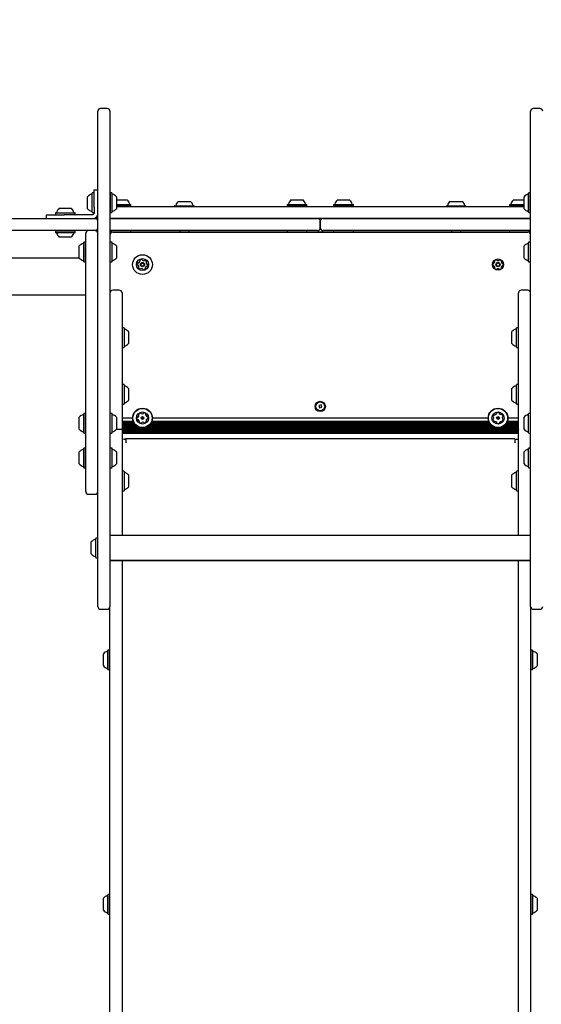
# Model space of a CAD drawing. Units: centimetres. Extents: x 6.03 to 13.71, y 5.01 to 14.4.
# Drawn here: x 8.89 to 9.45, y 8.66 to 9.71 of the extents above; entities that cross this region are included whole.
import ezdxf

# ---------------------------------------------------------------- set-up
doc = ezdxf.new("R2010")
doc.units = ezdxf.units.CM
doc.styles.add('SLDTEXTSTYLE0', font='TXT', dxfattribs={"width": 0.75})
doc.dimstyles.new('SLDDIMSTYLE2', dxfattribs={"dimtxt": 0.15875, "dimasz": 0.08, "dimexe": 0, "dimexo": 0.0625, "dimgap": 0.039688, "dimtad": 2, "dimdec": 0, "dimlfac": 100, "dimrnd": 1e-09, "dimzin": 12, "dimdsep": 46, "dimtxsty": 'SLDTEXTSTYLE0', "dimblk1": 'DOT', "dimblk2": 'DOT', "dimsah": 1, "dimcen": 0.09, "dimse1": 1, "dimse2": 1, "dimadec": 0, "dimazin": 3, "dimtfac": 1, "dimtdec": 0, "dimtofl": 0, "dimtmove": 0, "dimatfit": 3, "dimldrblk": 'DOT', "dimfxl": 0, "dimfrac": 2, "dimtolj": 1, "dimtzin": 12, "dimarcsym": 0})

# ---------------------------------------------------------------- blocks, each defined once
blk = doc.blocks.new('_Dot')
at = {"color": 0, "linetype": 'ByBlock', "lineweight": -2}
blk.add_line((-0.5, 0), (-1, 0), dxfattribs=at)
at = {"color": 0, "linetype": 'ByBlock', "const_width": 0.5}
blk.add_lwpolyline([(-0.25, 0, 1), (0.25, 0, 1)], format="xyb", close=True, dxfattribs=at)
blk = doc.blocks.new('_D_16')
at = {"color": 7, "linetype": 'Continuous', "lineweight": 0}
blk.add_line((6.2311, 7.1033), (6.2311, 12.5691), dxfattribs=at)
at = {"color": 7, "linetype": 'Continuous', "lineweight": 18, "xscale": 0.08, "yscale": 0.08}
for p, rotation in [((6.2311, 12.5691, -1.2902), 90.0000000000013), ((6.2311, 7.1033, -1.2902), 270.0000000000013)]:
    blk.add_blockref('_Dot', p, dxfattribs=dict(at, rotation=rotation))
at = {"color": 7, "linetype": 'Continuous', "lineweight": 18, "insert": (6.0265, 9.6603), "char_height": 0.15875, "attachment_point": 1, "rotation": 90, "style": 'SLDTEXTSTYLE0'}
blk.add_mtext('547', dxfattribs=at)

msp = doc.modelspace()

# ---------------------------------------------------------------- linework, layer by layer
at = {"color": 7, "linetype": 'Continuous', "lineweight": 25}
for p, q in [((8.9756, 9.5896), (8.9756, 9.6154)), ((8.9856, 9.6184), (8.9786, 9.6184)), ((8.9886, 9.6154), (8.9886, 9.5896)), ((9.4406, 9.5896), (9.4406, 9.6154)), ((9.4506, 9.6184), (9.4436, 9.6184)), ((8.9756, 9.5619), (8.9756, 9.5896)), ((8.9886, 9.5896), (8.9886, 9.5619)), ((9.4406, 9.5619), (9.4406, 9.5896)), ((8.9756, 9.4825), (8.9756, 9.5619)), ((8.9886, 9.5619), (8.9886, 9.4825)), ((9.4406, 9.4825), (9.4406, 9.5619)), ((8.9716, 9.512), (8.9716, 9.531)), ((8.9716, 9.531), (8.9756, 9.531)), ((8.9646, 9.5105), (8.9646, 9.5235)), ((8.9694, 9.5067), (8.9694, 9.5273)), ((8.9714, 9.5276), (8.9697, 9.5276)), ((8.9889, 9.5276), (8.9886, 9.5273)), ((8.9906, 9.5276), (8.9889, 9.5276)), ((8.9889, 9.5276), (8.9889, 9.5064)), ((8.9908, 9.5273), (8.9906, 9.5276)), ((8.9906, 9.5276), (8.9906, 9.5064)), ((8.9908, 9.5273), (8.9908, 9.5067)), ((8.9956, 9.5235), (8.9956, 9.5105)), ((8.9956, 9.52), (9.007, 9.52)), ((9.007, 9.52), (9.0071, 9.52)), ((9.1831, 9.52), (9.1961, 9.52)), ((9.2331, 9.52), (9.2461, 9.52)), ((9.4221, 9.52), (9.4336, 9.52)), ((9.4336, 9.5105), (9.4336, 9.5235)), ((9.4387, 9.5276), (9.4384, 9.5273)), ((9.4384, 9.5067), (9.4384, 9.5273)), ((9.4404, 9.5276), (9.4387, 9.5276)), ((9.4387, 9.5064), (9.4387, 9.5276)), ((9.4406, 9.5273), (9.4404, 9.5276)), ((9.4404, 9.5064), (9.4404, 9.5276)), ((8.9341, 9.511), (8.9471, 9.511)), ((8.9716, 9.512), (8.9716, 9.51)), ((8.9716, 9.51), (8.9716, 9.5077)), ((8.9956, 9.5152), (9.0108, 9.5152)), ((8.9956, 9.5149), (9.011, 9.5149)), ((8.9956, 9.5132), (9.011, 9.5132)), ((8.9956, 9.513), (9.4336, 9.513)), ((9.0108, 9.5152), (9.0109, 9.5152)), ((9.0112, 9.5149), (9.0109, 9.5152)), ((9.0109, 9.513), (9.0112, 9.5132)), ((9.011, 9.5149), (9.0112, 9.5149)), ((9.011, 9.5132), (9.0112, 9.5132)), ((9.0112, 9.5132), (9.0112, 9.5149)), ((9.058, 9.5134), (9.058, 9.513)), ((9.0583, 9.5137), (9.0765, 9.5137)), ((9.0621, 9.5185), (9.0736, 9.5185)), ((9.0736, 9.5185), (9.0751, 9.5185)), ((9.0765, 9.5137), (9.0789, 9.5137)), ((9.0792, 9.513), (9.0792, 9.5134)), ((9.1793, 9.5152), (9.179, 9.5149)), ((9.179, 9.5149), (9.179, 9.5132)), ((9.179, 9.5149), (9.2002, 9.5149)), ((9.179, 9.5132), (9.1793, 9.513)), ((9.179, 9.5132), (9.2002, 9.5132)), ((9.1793, 9.5152), (9.1999, 9.5152)), ((9.2002, 9.5149), (9.1999, 9.5152)), ((9.1999, 9.513), (9.2002, 9.5132)), ((9.2002, 9.5132), (9.2002, 9.5149)), ((9.2293, 9.5152), (9.229, 9.5149)), ((9.229, 9.5149), (9.229, 9.5132)), ((9.229, 9.5149), (9.2502, 9.5149)), ((9.229, 9.5132), (9.2293, 9.513)), ((9.229, 9.5132), (9.2502, 9.5132)), ((9.2293, 9.5152), (9.2499, 9.5152)), ((9.2502, 9.5149), (9.2499, 9.5152)), ((9.2499, 9.513), (9.2502, 9.5132)), ((9.2502, 9.5132), (9.2502, 9.5149)), ((9.35, 9.5134), (9.35, 9.513)), ((9.3503, 9.5137), (9.3511, 9.5137)), ((9.3511, 9.5137), (9.3709, 9.5137)), ((9.3541, 9.5185), (9.3546, 9.5185)), ((9.3546, 9.5185), (9.3671, 9.5185)), ((9.3712, 9.513), (9.3712, 9.5134)), ((9.4183, 9.5152), (9.418, 9.5149)), ((9.418, 9.5149), (9.418, 9.5132)), ((9.418, 9.5149), (9.4336, 9.5149)), ((9.418, 9.5132), (9.4183, 9.513)), ((9.418, 9.5132), (9.4336, 9.5132)), ((9.4183, 9.5152), (9.4336, 9.5152)), ((8.8188, 9.5), (8.9159, 9.5)), ((8.9159, 9.5), (8.9726, 9.5)), ((8.9206, 9.5), (8.9206, 9.504)), ((8.9206, 9.504), (8.9396, 9.504)), ((8.93, 9.5059), (8.93, 9.5042)), ((8.9303, 9.5062), (8.9509, 9.5062)), ((8.9657, 9.504), (8.9396, 9.504)), ((8.9512, 9.5042), (8.9512, 9.5059)), ((8.968, 9.504), (8.9657, 9.504)), ((8.9696, 9.504), (8.968, 9.504)), ((8.9702, 9.5041), (8.9696, 9.504)), ((8.9697, 9.5064), (8.9714, 9.5064)), ((8.9716, 9.506), (8.9715, 9.5055)), ((8.9716, 9.5077), (8.9716, 9.506)), ((8.9726, 9.5), (8.9756, 9.5)), ((8.9886, 9.5067), (8.9889, 9.5064)), ((9.4406, 9.5), (8.9886, 9.5)), ((8.9886, 9.5), (9.2116, 9.5)), ((8.9889, 9.5064), (8.9906, 9.5064)), ((8.9906, 9.5064), (8.9908, 9.5067)), ((9.2176, 9.5), (9.4406, 9.5)), ((9.4384, 9.5067), (9.4387, 9.5064)), ((9.4387, 9.5064), (9.4404, 9.5064)), ((9.4404, 9.5064), (9.4406, 9.5067)), ((9.2146, 9.497), (9.2146, 9.49)), ((9.2146, 9.49), (9.2146, 9.497)), ((8.9159, 9.487), (8.8188, 9.487)), ((8.9726, 9.487), (8.9159, 9.487)), ((8.9303, 9.487), (8.93, 9.4867)), ((8.93, 9.4867), (8.93, 9.485)), ((8.9512, 9.4867), (8.93, 9.4867)), ((8.93, 9.485), (8.9303, 9.4848)), ((8.9512, 9.485), (8.93, 9.485)), ((8.9509, 9.4848), (8.9303, 9.4848)), ((8.9471, 9.48), (8.9341, 9.48)), ((8.9512, 9.4867), (8.9509, 9.487)), ((8.9509, 9.4848), (8.9512, 9.485)), ((8.9512, 9.485), (8.9512, 9.4867)), ((8.9626, 9.4803), (8.9626, 9.484)), ((8.9626, 9.2225), (8.9626, 9.4803)), ((8.9756, 9.487), (8.9726, 9.487)), ((8.9756, 9.3724), (8.9756, 9.4825)), ((9.2116, 9.487), (8.9886, 9.487)), ((9.4406, 9.4855), (8.9886, 9.4855)), ((8.9886, 9.4825), (8.9886, 9.3724)), ((8.99, 9.4867), (8.99, 9.4855)), ((8.9916, 9.4855), (9.4376, 9.4855)), ((9.0112, 9.4855), (9.0112, 9.4867)), ((9.0636, 9.487), (9.0636, 9.4855)), ((9.0736, 9.4855), (9.0736, 9.487)), ((9.179, 9.4867), (9.179, 9.4855)), ((9.2002, 9.4855), (9.2002, 9.4867)), ((9.4406, 9.487), (9.2176, 9.487)), ((9.229, 9.4867), (9.229, 9.4855)), ((9.2502, 9.4855), (9.2502, 9.4867)), ((9.3556, 9.487), (9.3556, 9.4855)), ((9.3656, 9.4855), (9.3656, 9.487)), ((9.418, 9.4867), (9.418, 9.4855)), ((9.4392, 9.4855), (9.4392, 9.4867)), ((9.4406, 9.3724), (9.4406, 9.4825)), ((8.9556, 9.4575), (8.9556, 9.4705)), ((8.9607, 9.4746), (8.9604, 9.4743)), ((8.9604, 9.4537), (8.9604, 9.4743)), ((8.9624, 9.4746), (8.9607, 9.4746)), ((8.9607, 9.4534), (8.9607, 9.4746)), ((8.9626, 9.4743), (8.9624, 9.4746)), ((8.9624, 9.4534), (8.9624, 9.4746)), ((8.9906, 9.4746), (8.9889, 9.4746)), ((8.9908, 9.4743), (8.9908, 9.4537)), ((8.9956, 9.4705), (8.9956, 9.4575)), ((9.4336, 9.4673), (9.4336, 9.4705)), ((9.4336, 9.4575), (9.4336, 9.4673)), ((9.4384, 9.4692), (9.4384, 9.4743)), ((9.4384, 9.4537), (9.4384, 9.4692)), ((9.4404, 9.4746), (9.4387, 9.4746)), ((8.9556, 9.4575), (8.7403, 9.4575)), ((8.9604, 9.4537), (8.9607, 9.4534)), ((8.9607, 9.4534), (8.9624, 9.4534)), ((8.9624, 9.4534), (8.9626, 9.4537)), ((8.9889, 9.4534), (8.9906, 9.4534)), ((9.4387, 9.4534), (9.4404, 9.4534)), ((8.9626, 9.4175), (8.7436, 9.4175)), ((8.9986, 9.423), (8.9916, 9.423)), ((9.0016, 9.42), (9.0016, 9.403)), ((9.4276, 9.403), (9.4276, 9.42)), ((9.4376, 9.423), (9.4306, 9.423)), ((9.0016, 9.403), (9.0016, 9.273)), ((9.4276, 9.2733), (9.4276, 9.403)), ((9.0036, 9.3826), (9.0019, 9.3826)), ((9.0038, 9.3823), (9.0038, 9.3732)), ((9.4254, 9.3617), (9.4254, 9.3823)), ((9.4274, 9.3826), (9.4257, 9.3826)), ((8.9756, 9.1482), (8.9756, 9.3724)), ((8.9886, 9.3724), (8.9886, 9.1482)), ((9.0038, 9.3732), (9.0038, 9.3617)), ((9.0086, 9.3785), (9.0086, 9.3728)), ((9.0086, 9.3728), (9.0086, 9.3655)), ((9.4206, 9.3655), (9.4206, 9.3785)), ((9.4406, 9.1482), (9.4406, 9.3724)), ((9.0019, 9.3614), (9.0036, 9.3614)), ((9.4257, 9.3614), (9.4274, 9.3614)), ((9.0036, 9.3215), (9.0019, 9.3215)), ((9.0038, 9.3212), (9.0038, 9.3006)), ((9.4254, 9.3006), (9.4254, 9.3212)), ((9.4274, 9.3215), (9.4257, 9.3215)), ((9.0086, 9.3174), (9.0086, 9.3044)), ((9.4206, 9.3044), (9.4206, 9.3174)), ((9.0019, 9.3003), (9.0036, 9.3003)), ((9.2155, 9.2995), (9.213, 9.2989)), ((9.213, 9.2989), (9.2137, 9.2964)), ((9.2137, 9.2964), (9.2162, 9.297)), ((9.2162, 9.297), (9.2155, 9.2995)), ((9.4257, 9.3003), (9.4274, 9.3003)), ((8.9556, 9.2734), (8.9556, 9.2864)), ((8.9607, 9.2904), (8.9604, 9.2902)), ((8.9604, 9.2695), (8.9604, 9.2902)), ((8.9624, 9.2904), (8.9607, 9.2904)), ((8.9607, 9.2693), (8.9607, 9.2904)), ((8.9626, 9.2902), (8.9624, 9.2904)), ((8.9624, 9.2693), (8.9624, 9.2904)), ((8.9906, 9.2904), (8.9889, 9.2904)), ((8.9908, 9.2902), (8.9908, 9.2811)), ((8.9956, 9.2864), (8.9956, 9.2806)), ((9.4336, 9.2839), (9.4336, 9.2864)), ((9.4384, 9.2862), (9.4384, 9.2902)), ((9.4384, 9.2695), (9.4384, 9.2862)), ((9.4404, 9.2904), (9.4387, 9.2904)), ((8.9908, 9.2811), (8.9908, 9.2695)), ((8.9956, 9.2806), (8.9956, 9.2734)), ((9.013, 9.2855), (9.0016, 9.2855)), ((9.013, 9.2855), (9.0016, 9.2855)), ((9.0138, 9.2816), (9.0016, 9.2816)), ((9.0141, 9.2808), (9.0016, 9.2808)), ((9.0145, 9.28), (9.0016, 9.28)), ((9.0151, 9.2792), (9.0016, 9.2792)), ((9.0157, 9.2784), (9.0016, 9.2784)), ((9.0165, 9.2776), (9.0016, 9.2776)), ((9.0175, 9.2768), (9.0016, 9.2768)), ((9.0188, 9.276), (9.0016, 9.276)), ((9.4008, 9.276), (9.0284, 9.276)), ((9.3995, 9.2768), (9.0297, 9.2768)), ((9.3985, 9.2776), (9.0307, 9.2776)), ((9.3977, 9.2784), (9.0315, 9.2784)), ((9.3971, 9.2792), (9.0321, 9.2792)), ((9.3965, 9.28), (9.0327, 9.28)), ((9.3961, 9.2808), (9.0331, 9.2808)), ((9.3958, 9.2816), (9.0335, 9.2816)), ((9.395, 9.2855), (9.0342, 9.2855)), ((9.395, 9.2855), (9.0342, 9.2855)), ((9.4276, 9.276), (9.4104, 9.276)), ((9.4276, 9.2768), (9.4117, 9.2768)), ((9.4276, 9.2776), (9.4127, 9.2776)), ((9.4276, 9.2784), (9.4135, 9.2784)), ((9.4276, 9.2792), (9.4141, 9.2792)), ((9.4276, 9.28), (9.4147, 9.28)), ((9.4276, 9.2808), (9.4151, 9.2808)), ((9.4276, 9.2816), (9.4155, 9.2816)), ((9.4276, 9.2855), (9.4162, 9.2855)), ((9.4276, 9.2855), (9.4162, 9.2855)), ((9.4336, 9.2734), (9.4336, 9.2839)), ((8.9604, 9.2695), (8.9607, 9.2693)), ((8.9607, 9.2693), (8.9624, 9.2693)), ((8.9624, 9.2693), (8.9626, 9.2695)), ((8.9889, 9.2693), (8.9906, 9.2693)), ((8.9986, 9.2731), (8.9953, 9.2731)), ((9.021, 9.2752), (9.0016, 9.2752)), ((9.4276, 9.2744), (9.0016, 9.2744)), ((9.4276, 9.2736), (9.0016, 9.2736)), ((9.0016, 9.273), (9.0016, 9.1593)), ((9.4276, 9.2728), (9.0016, 9.2728)), ((9.4276, 9.272), (9.0016, 9.272)), ((9.4276, 9.2712), (9.0016, 9.2712)), ((9.4276, 9.2704), (9.0016, 9.2704)), ((9.4276, 9.2696), (9.0016, 9.2696)), ((9.4276, 9.2688), (9.0016, 9.2688)), ((9.403, 9.2752), (9.0262, 9.2752)), ((9.4276, 9.2752), (9.4082, 9.2752)), ((9.4276, 9.2733), (9.4276, 9.2728)), ((9.4276, 9.1593), (9.4276, 9.2728)), ((9.4387, 9.2693), (9.4404, 9.2693)), ((9.0017, 9.263), (9.0016, 9.263)), ((9.0056, 9.2629), (9.0056, 9.263)), ((9.4236, 9.263), (9.0056, 9.263)), ((9.0056, 9.2629), (9.0056, 9.2588)), ((9.4236, 9.2629), (9.4236, 9.263)), ((9.4236, 9.2629), (9.4236, 9.2588)), ((9.4276, 9.263), (9.4275, 9.263)), ((8.9556, 9.2361), (8.9556, 9.2491)), ((8.9607, 9.2532), (8.9604, 9.2529)), ((8.9604, 9.2323), (8.9604, 9.2529)), ((8.9624, 9.2532), (8.9607, 9.2532)), ((8.9607, 9.232), (8.9607, 9.2532)), ((8.9626, 9.2529), (8.9624, 9.2532)), ((8.9624, 9.232), (8.9624, 9.2532)), ((8.9906, 9.2532), (8.9889, 9.2532)), ((8.9908, 9.2529), (8.9908, 9.2438)), ((8.9908, 9.2438), (8.9908, 9.2323)), ((8.9956, 9.2491), (8.9956, 9.2434)), ((9.4336, 9.2458), (9.4336, 9.2491)), ((9.4336, 9.2361), (9.4336, 9.2458)), ((9.4384, 9.2478), (9.4384, 9.2529)), ((9.4384, 9.2323), (9.4384, 9.2478)), ((9.4404, 9.2532), (9.4387, 9.2532)), ((8.9956, 9.2434), (8.9956, 9.2361)), ((8.9604, 9.2323), (8.9607, 9.232)), ((8.9607, 9.232), (8.9624, 9.232)), ((8.9624, 9.232), (8.9626, 9.2323)), ((8.9626, 9.2065), (8.9626, 9.2225)), ((8.9889, 9.232), (8.9906, 9.232)), ((9.0036, 9.2284), (9.0019, 9.2284)), ((9.0038, 9.2281), (9.0038, 9.2075)), ((9.0086, 9.2243), (9.0086, 9.2113)), ((9.4206, 9.2126), (9.4206, 9.2243)), ((9.4254, 9.2095), (9.4254, 9.2281)), ((9.4274, 9.2284), (9.4257, 9.2284)), ((9.4387, 9.232), (9.4404, 9.232)), ((9.4206, 9.2113), (9.4206, 9.2126)), ((8.9656, 9.2035), (8.9726, 9.2035)), ((9.0019, 9.2072), (9.0036, 9.2072)), ((9.4254, 9.2075), (9.4254, 9.2095)), ((9.4257, 9.2072), (9.4274, 9.2072)), ((9.4406, 9.1593), (8.9886, 9.1593)), ((8.9686, 9.1393), (8.9686, 9.1523)), ((8.9734, 9.1354), (8.9734, 9.1561)), ((8.9754, 9.1563), (8.9737, 9.1563)), ((8.9756, 9.0942), (8.9756, 9.1482)), ((8.9886, 9.1482), (8.9886, 9.0942)), ((9.4406, 9.0942), (9.4406, 9.1482)), ((8.9737, 9.1352), (8.9754, 9.1352)), ((8.9886, 9.1325), (9.4406, 9.1325)), ((8.9886, 9.1323), (9.4406, 9.1323)), ((9.0016, 9.1323), (9.0016, 8.4852)), ((9.4276, 8.4852), (9.4276, 9.1323)), ((8.9756, 9.0828), (8.9756, 9.0942)), ((8.9886, 9.0942), (8.9886, 9.0828)), ((9.4406, 9.0828), (9.4406, 9.0942)), ((8.9786, 9.0798), (8.9856, 9.0798)), ((8.9886, 8.4852), (8.9886, 9.0828)), ((9.4406, 9.0828), (9.4406, 8.4852)), ((9.4436, 9.0798), (9.4506, 9.0798)), ((8.9816, 9.0259), (8.9816, 9.0319)), ((8.9867, 9.036), (8.9864, 9.0358)), ((8.9864, 9.0262), (8.9864, 9.0358)), ((8.9884, 9.036), (8.9867, 9.036)), ((8.9867, 9.0262), (8.9867, 9.036)), ((8.9886, 9.0358), (8.9884, 9.036)), ((8.9884, 9.0262), (8.9884, 9.036)), ((9.4409, 9.036), (9.4406, 9.0358)), ((9.4426, 9.036), (9.4409, 9.036)), ((9.4409, 9.036), (9.4409, 9.0149)), ((9.4428, 9.0358), (9.4426, 9.036)), ((9.4426, 9.036), (9.4426, 9.0149)), ((9.4428, 9.0358), (9.4428, 9.0151)), ((9.4476, 9.0319), (9.4476, 9.0189)), ((8.9816, 9.0189), (8.9816, 9.0259)), ((8.9864, 9.0151), (8.9864, 9.0262)), ((8.9867, 9.0149), (8.9867, 9.0262)), ((8.9884, 9.0149), (8.9884, 9.0262)), ((8.9864, 9.0151), (8.9867, 9.0149)), ((8.9867, 9.0149), (8.9884, 9.0149)), ((8.9884, 9.0149), (8.9886, 9.0151)), ((9.4406, 9.0151), (9.4409, 9.0149)), ((9.4409, 9.0149), (9.4426, 9.0149)), ((9.4426, 9.0149), (9.4428, 9.0151)), ((8.9816, 8.7622), (8.9816, 8.7691)), ((8.9867, 8.7732), (8.9864, 8.7729)), ((8.9864, 8.762), (8.9864, 8.7729)), ((8.9884, 8.7732), (8.9867, 8.7732)), ((8.9867, 8.762), (8.9867, 8.7732)), ((8.9886, 8.7729), (8.9884, 8.7732)), ((8.9884, 8.762), (8.9884, 8.7732)), ((9.4409, 8.7732), (9.4406, 8.7729)), ((9.4426, 8.7732), (9.4409, 8.7732)), ((9.4409, 8.7732), (9.4409, 8.752)), ((9.4428, 8.7729), (9.4426, 8.7732)), ((9.4426, 8.7732), (9.4426, 8.752)), ((9.4428, 8.7729), (9.4428, 8.7523)), ((9.4476, 8.7691), (9.4476, 8.7561)), ((8.9816, 8.7561), (8.9816, 8.7622)), ((8.9864, 8.7523), (8.9864, 8.762)), ((8.9867, 8.752), (8.9867, 8.762)), ((8.9884, 8.752), (8.9884, 8.762)), ((8.9864, 8.7523), (8.9867, 8.752)), ((8.9867, 8.752), (8.9884, 8.752)), ((8.9884, 8.752), (8.9886, 8.7523)), ((9.4406, 8.7523), (9.4409, 8.752)), ((9.4409, 8.752), (9.4426, 8.752)), ((9.4426, 8.752), (9.4428, 8.7523))]:
    msp.add_line(p, q, dxfattribs=at)
for centre, radius in [((9.0236, 9.4505), 0.0106), ((9.0236, 9.4505), 0.0065), ((9.4056, 9.4505), 0.006), ((9.0236, 9.4505), 0.00225), ((9.0236, 9.4505), 0.00175), ((9.4056, 9.4505), 0.00225), ((9.4056, 9.4505), 0.00175), ((9.2146, 9.298), 0.0055), ((9.2146, 9.298), 0.00475), ((9.0236, 9.2855), 0.0106), ((9.0236, 9.2855), 0.0103), ((9.0236, 9.2855), 0.0065), ((9.0236, 9.2855), 0.0015), ((9.0236, 9.2855), 0.001), ((9.4056, 9.2855), 0.0106), ((9.4056, 9.2855), 0.0103), ((9.4056, 9.2855), 0.0065), ((9.4056, 9.2855), 0.0015), ((9.4056, 9.2855), 0.001)]:
    msp.add_circle(centre, radius, dxfattribs=at)
for centre, radius, start, end in [((8.9786, 9.6154), 0.003, 90, 180), ((8.9856, 9.6154), 0.003, 0, 90), ((9.4436, 9.6154), 0.003, 90, 180), ((9.4506, 9.6154), 0.003, 0, 90), ((8.9718, 9.517), 0.0097, 106.5323, 137.9373), ((8.9689, 9.5268), 0.0005, 286.5323, 0), ((8.9697, 9.5273), 0.00025, 90, 180), ((8.9714, 9.5273), 0.00025, 0, 90), ((8.9913, 9.5268), 0.0005, 180, 253.4712), ((8.9884, 9.517), 0.0097, 42.0585, 73.4712), ((9.0006, 9.5128), 0.0097, 16.5288, 47.9415), ((9.1896, 9.5128), 0.0097, 132.0585, 163.4712), ((9.1896, 9.5128), 0.0097, 16.5288, 47.9415), ((9.2396, 9.5128), 0.0097, 132.0585, 163.4712), ((9.2396, 9.5128), 0.0097, 16.5288, 47.9415), ((9.4286, 9.5128), 0.0097, 132.0585, 163.4712), ((9.4408, 9.517), 0.0097, 106.5288, 137.9415), ((9.4379, 9.5268), 0.0005, 286.5288, 0), ((8.9406, 9.5038), 0.0097, 132.0627, 163.4677), ((8.9406, 9.5038), 0.0097, 16.5323, 47.9373), ((8.9718, 9.517), 0.0097, 222.0627, 253.4677), ((8.9884, 9.517), 0.0097, 286.5288, 317.9415), ((9.0104, 9.5157), 0.0005, 196.5288, 270), ((9.0583, 9.5134), 0.00025, 90, 180), ((9.0588, 9.5142), 0.0005, 270, 343.4677), ((9.0686, 9.5113), 0.0097, 132.0627, 163.4677), ((9.0686, 9.5113), 0.0097, 16.5323, 47.9373), ((9.0784, 9.5142), 0.0005, 196.5323, 270), ((9.0789, 9.5134), 0.00025, 0, 90), ((9.1798, 9.5157), 0.0005, 270, 343.4712), ((9.1994, 9.5157), 0.0005, 196.5288, 270), ((9.2298, 9.5157), 0.0005, 270, 343.4712), ((9.2494, 9.5157), 0.0005, 196.5288, 270), ((9.3503, 9.5134), 0.00025, 90, 180), ((9.3508, 9.5142), 0.0005, 270, 343.4677), ((9.3606, 9.5113), 0.0097, 132.0627, 163.4677), ((9.3606, 9.5113), 0.0097, 16.5323, 47.9373), ((9.3704, 9.5142), 0.0005, 196.5323, 270), ((9.3709, 9.5134), 0.00025, 0, 90), ((9.4188, 9.5157), 0.0005, 270, 343.4712), ((9.4408, 9.517), 0.0097, 222.0585, 253.4712), ((8.9303, 9.5059), 0.00025, 90, 180), ((8.9303, 9.5042), 0.00025, 180, 270), ((8.9308, 9.5067), 0.0005, 270, 343.4677), ((8.9504, 9.5067), 0.0005, 196.5323, 270), ((8.9509, 9.5059), 0.00025, 0, 90), ((8.9509, 9.5042), 0.00025, 270, 0), ((8.9689, 9.5072), 0.0005, 0, 73.4677), ((8.9697, 9.5067), 0.00025, 180, 270), ((8.9696, 9.506), 0.002, 287.4576, 345.5527), ((8.9706, 9.505), 0.005, 270, 0), ((8.9714, 9.5067), 0.00025, 270, 0), ((8.9726, 9.497), 0.003, 0, 90), ((8.9913, 9.5072), 0.0005, 106.5288, 180), ((9.2116, 9.497), 0.003, 0, 90), ((9.2176, 9.497), 0.003, 90, 180), ((9.4379, 9.5072), 0.0005, 0, 73.4712), ((8.9726, 9.49), 0.003, 270, 0), ((9.2116, 9.49), 0.003, 270, 0), ((9.2176, 9.49), 0.003, 180, 270), ((8.9308, 9.4843), 0.0005, 16.5288, 90), ((8.9406, 9.4872), 0.0097, 196.5288, 227.9415), ((8.9406, 9.4872), 0.0097, 312.0585, 343.4712), ((8.9504, 9.4843), 0.0005, 90, 163.4712), ((8.9656, 9.484), 0.003, 90, 180), ((8.9726, 9.484), 0.003, 0, 90), ((8.9916, 9.4825), 0.003, 90, 180), ((8.9903, 9.4867), 0.00025, 90, 180), ((9.0109, 9.4867), 0.00025, 0, 90), ((9.1793, 9.4867), 0.00025, 90, 180), ((9.1999, 9.4867), 0.00025, 0, 90), ((9.2293, 9.4867), 0.00025, 90, 180), ((9.2499, 9.4867), 0.00025, 0, 90), ((9.4183, 9.4867), 0.00025, 90, 180), ((9.4376, 9.4825), 0.003, 0, 90), ((9.4389, 9.4867), 0.00025, 0, 90), ((8.9628, 9.464), 0.0097, 106.5288, 137.9415), ((8.9599, 9.4738), 0.0005, 286.5288, 0), ((8.9889, 9.4743), 0.00025, 90, 180), ((8.9906, 9.4743), 0.00025, 0, 90), ((8.9913, 9.4738), 0.0005, 180, 253.4677), ((8.9884, 9.464), 0.0097, 42.0627, 73.4677), ((9.4408, 9.464), 0.0097, 106.5323, 137.9373), ((9.4379, 9.4738), 0.0005, 286.5323, 0), ((9.4387, 9.4743), 0.00025, 90, 180), ((9.4404, 9.4743), 0.00025, 0, 90), ((8.9628, 9.464), 0.0097, 222.0585, 253.4712), ((8.9884, 9.464), 0.0097, 286.5323, 317.9373), ((9.0225, 9.4534), 0.0025, 84.9424, 136.289), ((9.0227, 9.4554), 0.00042, 5.6157, 84.9424), ((9.0235, 9.4555), 0.00042, 185.6157, 234.9424), ((9.404, 9.4532), 0.0025, 94.6207, 145.9674), ((9.4039, 9.4552), 0.00042, 15.2941, 94.6207), ((9.4073, 9.4553), 0.00042, 85.9674, 165.2941), ((9.4071, 9.4532), 0.0025, 34.6207, 85.9674), ((9.4408, 9.464), 0.0097, 222.0627, 253.4677), ((8.9599, 9.4542), 0.0005, 0, 73.4712), ((8.9889, 9.4537), 0.00025, 180, 270), ((8.9906, 9.4537), 0.00025, 270, 0), ((8.9913, 9.4542), 0.0005, 106.5323, 180), ((9.0205, 9.451), 0.0025, 144.9424, 196.289), ((9.0185, 9.4504), 0.00042, 196.289, 275.6157), ((9.0188, 9.4522), 0.00042, 65.6157, 144.9424), ((9.0186, 9.4495), 0.00042, 46.289, 95.6157), ((9.0172, 9.448), 0.0025, 354.9424, 46.289), ((9.0192, 9.4529), 0.00042, 245.6157, 294.9424), ((9.0197, 9.4472), 0.00042, 125.6157, 204.9424), ((9.0183, 9.4548), 0.0025, 294.9424, 346.289), ((9.0216, 9.4481), 0.0025, 204.9424, 256.289), ((9.0193, 9.4479), 0.00042, 305.6157, 354.9424), ((9.021, 9.4548), 0.00042, 136.289, 215.6157), ((9.0203, 9.4543), 0.00042, 346.289, 35.6157), ((9.0211, 9.446), 0.00042, 256.289, 335.6157), ((9.0219, 9.4457), 0.00042, 106.289, 155.6157), ((9.0225, 9.4437), 0.0025, 54.9424, 106.289), ((9.0247, 9.4572), 0.0025, 234.9424, 286.289), ((9.0237, 9.4454), 0.00042, 5.6157, 54.9424), ((9.0245, 9.4455), 0.00042, 185.6157, 264.9424), ((9.0247, 9.4475), 0.0025, 264.9424, 316.289), ((9.0253, 9.4552), 0.00042, 286.289, 335.6157), ((9.0261, 9.4549), 0.00042, 76.289, 155.6157), ((9.0256, 9.4529), 0.0025, 24.9424, 76.289), ((9.0289, 9.4461), 0.0025, 114.9424, 166.289), ((9.0269, 9.4466), 0.00042, 166.289, 215.6157), ((9.0262, 9.4461), 0.00042, 316.289, 35.6157), ((9.0279, 9.4531), 0.00042, 125.6157, 174.9424), ((9.03, 9.4529), 0.0025, 174.9424, 226.289), ((9.0275, 9.4537), 0.00042, 305.6157, 24.9424), ((9.028, 9.448), 0.00042, 65.6157, 114.9424), ((9.0284, 9.4488), 0.00042, 245.6157, 324.9424), ((9.0286, 9.4514), 0.00042, 226.289, 275.6157), ((9.0287, 9.4505), 0.00042, 16.289, 95.6157), ((9.0267, 9.4499), 0.0025, 324.9424, 16.289), ((9.4025, 9.4505), 0.0025, 154.6207, 205.9674), ((9.4006, 9.4514), 0.00042, 75.2941, 154.6207), ((9.4006, 9.4496), 0.00042, 205.9674, 285.2941), ((9.4008, 9.4522), 0.00042, 255.2941, 304.6207), ((9.4008, 9.4487), 0.00042, 55.9674, 105.2941), ((9.3996, 9.4539), 0.0025, 304.6207, 355.9674), ((9.3997, 9.447), 0.0025, 4.6207, 55.9674), ((9.4023, 9.4543), 0.00042, 145.9674, 225.2941), ((9.4023, 9.4466), 0.00042, 135.2941, 214.6207), ((9.4017, 9.4537), 0.00042, 355.9674, 45.2941), ((9.4041, 9.4478), 0.0025, 214.6207, 265.9674), ((9.4018, 9.4472), 0.00042, 315.2941, 4.6207), ((9.4039, 9.4457), 0.00042, 265.9674, 345.2941), ((9.4047, 9.4555), 0.00042, 195.2941, 244.6207), ((9.4047, 9.4455), 0.00042, 115.9674, 165.2941), ((9.4056, 9.4573), 0.0025, 244.6207, 295.9674), ((9.4056, 9.4436), 0.0025, 64.6207, 115.9674), ((9.4065, 9.4555), 0.00042, 295.9674, 345.2941), ((9.4065, 9.4455), 0.00042, 15.2941, 64.6207), ((9.4073, 9.4457), 0.00042, 195.2941, 274.6207), ((9.4072, 9.4478), 0.0025, 274.6207, 325.9674), ((9.4095, 9.4538), 0.00042, 135.2941, 184.6207), ((9.4115, 9.4539), 0.0025, 184.6207, 235.9674), ((9.4116, 9.4471), 0.0025, 124.6207, 175.9674), ((9.4095, 9.4472), 0.00042, 175.9674, 225.2941), ((9.4089, 9.4544), 0.00042, 315.2941, 34.6207), ((9.4089, 9.4466), 0.00042, 325.9674, 45.2941), ((9.4104, 9.4522), 0.00042, 235.9674, 285.2941), ((9.4104, 9.4488), 0.00042, 75.2941, 124.6207), ((9.4106, 9.4514), 0.00042, 25.9674, 105.2941), ((9.4106, 9.4496), 0.00042, 255.2941, 334.6207), ((9.4087, 9.4505), 0.0025, 334.6207, 25.9674), ((9.4379, 9.4542), 0.0005, 0, 73.4677), ((9.4387, 9.4537), 0.00025, 180, 270), ((9.4404, 9.4537), 0.00025, 270, 0), ((8.9916, 9.42), 0.003, 90, 180), ((8.9986, 9.42), 0.003, 0, 90), ((9.4306, 9.42), 0.003, 90, 180), ((9.4376, 9.42), 0.003, 0, 90), ((9.0019, 9.3823), 0.00025, 90, 180), ((9.0036, 9.3823), 0.00025, 0, 90), ((9.0043, 9.3818), 0.0005, 180, 253.4677), ((9.4249, 9.3818), 0.0005, 286.5323, 0), ((9.4257, 9.3823), 0.00025, 90, 180), ((9.4274, 9.3823), 0.00025, 0, 90), ((9.0014, 9.372), 0.0097, 42.0627, 73.4677), ((9.4278, 9.372), 0.0097, 106.5323, 137.9373), ((9.0019, 9.3617), 0.00025, 180, 270), ((9.0036, 9.3617), 0.00025, 270, 0), ((9.0043, 9.3622), 0.0005, 106.5323, 180), ((9.0014, 9.372), 0.0097, 286.5323, 317.9373), ((9.4278, 9.372), 0.0097, 222.0627, 253.4677), ((9.4249, 9.3622), 0.0005, 0, 73.4677), ((9.4257, 9.3617), 0.00025, 180, 270), ((9.4274, 9.3617), 0.00025, 270, 0), ((9.0019, 9.3212), 0.00025, 90, 180), ((9.0036, 9.3212), 0.00025, 0, 90), ((9.0043, 9.3207), 0.0005, 180, 253.4677), ((9.0014, 9.3109), 0.0097, 42.0627, 73.4677), ((9.4278, 9.3109), 0.0097, 106.5323, 137.9373), ((9.4249, 9.3207), 0.0005, 286.5323, 0), ((9.4257, 9.3212), 0.00025, 90, 180), ((9.4274, 9.3212), 0.00025, 0, 90), ((9.0019, 9.3006), 0.00025, 180, 270), ((9.0036, 9.3006), 0.00025, 270, 0), ((9.0043, 9.3011), 0.0005, 106.5323, 180), ((9.0014, 9.3109), 0.0097, 286.5323, 317.9373), ((9.4278, 9.3109), 0.0097, 222.0627, 253.4677), ((9.4249, 9.3011), 0.0005, 0, 73.4677), ((9.4257, 9.3006), 0.00025, 180, 270), ((9.4274, 9.3006), 0.00025, 270, 0), ((8.9628, 9.2799), 0.0097, 106.5288, 137.9415), ((8.9599, 9.2896), 0.0005, 286.5288, 0), ((8.9889, 9.2902), 0.00025, 90, 180), ((8.9906, 9.2902), 0.00025, 0, 90), ((8.9913, 9.2896), 0.0005, 180, 253.4677), ((8.9884, 9.2799), 0.0097, 42.0627, 73.4677), ((9.0202, 9.2853), 0.00252, 156.7791, 209.9149), ((9.0183, 9.2861), 0.000481, 78.2988, 156.7848), ((9.0185, 9.287), 0.000481, 258.3441, 306.779), ((9.0173, 9.2886), 0.00252, 306.7849, 359.9092), ((9.0217, 9.2883), 0.00252, 96.7791, 149.9091), ((9.0199, 9.2893), 0.000481, 149.9089, 228.3441), ((9.0193, 9.2886), 0.000481, 359.904, 48.3476), ((9.0215, 9.2903), 0.000481, 18.3441, 96.7791), ((9.0224, 9.2907), 0.000481, 198.3407, 246.7843), ((9.0232, 9.2925), 0.00252, 246.779, 299.9034), ((9.0242, 9.2908), 0.000481, 299.9092, 348.3895), ((9.0251, 9.2906), 0.000481, 89.9035, 168.3441), ((9.0251, 9.2885), 0.00252, 36.7791, 89.9091), ((9.0275, 9.2891), 0.000481, 138.3441, 186.7791), ((9.0295, 9.2893), 0.00252, 186.7791, 239.9091), ((9.0268, 9.2897), 0.000481, 318.3476, 36.8093), ((9.0285, 9.2876), 0.000481, 239.9664, 288.3441), ((9.0288, 9.2867), 0.000481, 29.9433, 108.3573), ((9.027, 9.2857), 0.00252, 336.7791, 29.9092), ((9.4026, 9.2871), 0.00252, 124.4668, 177.5968), ((9.4006, 9.2872), 0.000481, 177.5911, 256.0318), ((9.4003, 9.2863), 0.000481, 27.5969, 76.0771), ((9.3985, 9.2853), 0.00252, 334.4667, 27.591), ((9.4014, 9.2888), 0.000481, 46.0352, 124.4969), ((9.4021, 9.2895), 0.000481, 226.0318, 274.4668), ((9.402, 9.2915), 0.00252, 274.4667, 327.5968), ((9.4046, 9.2907), 0.000481, 117.6309, 196.0449), ((9.4037, 9.2904), 0.000481, 327.654, 16.0318), ((9.4055, 9.2889), 0.00252, 64.4668, 117.5968), ((9.4064, 9.2907), 0.000481, 346.0318, 64.4724), ((9.4074, 9.2905), 0.000481, 165.9864, 214.4668), ((9.409, 9.2917), 0.00252, 214.4725, 267.5968), ((9.4089, 9.2896), 0.000481, 267.5911, 316.0318), ((9.4096, 9.2889), 0.000481, 57.5971, 136.0352), ((9.4085, 9.2872), 0.00252, 4.4667, 57.5969), ((9.4127, 9.2856), 0.00252, 154.4506, 207.6058), ((9.4108, 9.2865), 0.000481, 106.0283, 154.4668), ((9.4106, 9.2874), 0.000481, 286.0318, 4.4665), ((9.4408, 9.2799), 0.0097, 106.5323, 137.9373), ((9.4379, 9.2896), 0.0005, 286.5323, 0), ((9.4387, 9.2902), 0.00025, 90, 180), ((9.4404, 9.2902), 0.00025, 0, 90), ((9.0184, 9.2842), 0.000481, 209.9091, 288.3407), ((9.0187, 9.2833), 0.000481, 59.9089, 108.3441), ((9.0177, 9.2816), 0.00252, 6.79, 59.9091), ((9.0204, 9.2812), 0.000481, 138.3441, 216.745), ((9.0221, 9.2824), 0.00252, 216.7791, 269.9091), ((9.0197, 9.2818), 0.000481, 318.331, 6.779), ((9.0221, 9.2803), 0.000481, 269.9035, 348.3895), ((9.023, 9.2802), 0.000481, 119.9392, 168.3441), ((9.024, 9.2784), 0.00252, 66.7629, 119.9182), ((9.0248, 9.2803), 0.000481, 18.3407, 66.7791), ((9.0257, 9.2806), 0.000481, 198.3441, 276.7788), ((9.0255, 9.2826), 0.00252, 276.779, 329.9092), ((9.0299, 9.2823), 0.00252, 126.7849, 179.9091), ((9.0279, 9.2823), 0.000481, 179.9035, 228.3441), ((9.0273, 9.2816), 0.000481, 329.9094, 48.3476), ((9.0287, 9.2839), 0.000481, 78.2988, 126.7791), ((9.0289, 9.2849), 0.000481, 258.3441, 336.7848), ((9.4006, 9.2835), 0.000481, 106.0318, 184.4668), ((9.4027, 9.2837), 0.00252, 184.4667, 237.5968), ((9.4004, 9.2844), 0.000481, 286.0283, 334.4719), ((9.4016, 9.282), 0.000481, 237.5966, 316.0318), ((9.4023, 9.2813), 0.000481, 87.5916, 136.0352), ((9.4022, 9.2793), 0.00252, 34.4725, 87.5969), ((9.4039, 9.2804), 0.000481, 346.0318, 34.4667), ((9.4048, 9.2802), 0.000481, 165.9864, 244.4724), ((9.4057, 9.282), 0.00252, 244.4668, 297.6025), ((9.4066, 9.2802), 0.000481, 297.5968, 16.0283), ((9.4093, 9.2794), 0.00252, 94.4777, 147.5968), ((9.4075, 9.2805), 0.000481, 147.5966, 196.0318), ((9.4091, 9.2814), 0.000481, 46.0186, 94.4667), ((9.4098, 9.2821), 0.000481, 226.0318, 304.4326), ((9.4086, 9.2838), 0.00252, 304.4667, 357.5968), ((9.4109, 9.2846), 0.000481, 207.6269, 256.0318), ((9.4106, 9.2837), 0.000481, 357.5911, 76.0771), ((8.9628, 9.2799), 0.0097, 222.0585, 253.4712), ((8.9599, 9.2701), 0.0005, 0, 73.4712), ((8.9889, 9.2695), 0.00025, 180, 270), ((8.9906, 9.2695), 0.00025, 270, 0), ((8.9913, 9.2701), 0.0005, 106.5323, 180), ((8.9884, 9.2799), 0.0097, 286.5323, 317.9373), ((8.9995, 9.2508), 0.0224, 84.6623, 92.3612), ((9.4408, 9.2799), 0.0097, 222.0627, 253.4677), ((9.4379, 9.2701), 0.0005, 0, 73.4677), ((9.4387, 9.2695), 0.00025, 180, 270), ((9.4404, 9.2695), 0.00025, 270, 0), ((9.0049, 9.3001), 0.0372, 265.3692, 271.1477), ((9.0055, 9.2947), 0.0317, 267.6283, 270.2394), ((9.4237, 9.2957), 0.0328, 269.8033, 272.329), ((9.4241, 9.3068), 0.044, 269.2942, 274.1889), ((8.9628, 9.2426), 0.0097, 106.5288, 137.9415), ((8.9599, 9.2524), 0.0005, 286.5288, 0), ((8.9889, 9.2529), 0.00025, 90, 180), ((8.9906, 9.2529), 0.00025, 0, 90), ((8.9913, 9.2524), 0.0005, 180, 253.4677), ((8.9884, 9.2426), 0.0097, 42.0627, 73.4677), ((9.4408, 9.2426), 0.0097, 106.5323, 137.9373), ((9.4379, 9.2524), 0.0005, 286.5323, 0), ((9.4387, 9.2529), 0.00025, 90, 180), ((9.4404, 9.2529), 0.00025, 0, 90), ((8.9628, 9.2426), 0.0097, 222.0585, 253.4712), ((8.9599, 9.2328), 0.0005, 0, 73.4712), ((8.9913, 9.2328), 0.0005, 106.5323, 180), ((8.9884, 9.2426), 0.0097, 286.5323, 317.9373), ((9.4408, 9.2426), 0.0097, 222.0627, 253.4677), ((9.4379, 9.2328), 0.0005, 0, 73.4677), ((8.9889, 9.2323), 0.00025, 180, 270), ((8.9906, 9.2323), 0.00025, 270, 0), ((9.0019, 9.2281), 0.00025, 90, 180), ((9.0036, 9.2281), 0.00025, 0, 90), ((9.0043, 9.2276), 0.0005, 180, 253.4677), ((9.0014, 9.2178), 0.0097, 42.0627, 73.4677), ((9.4278, 9.2178), 0.0097, 106.5323, 137.9373), ((9.4249, 9.2276), 0.0005, 286.5323, 0), ((9.4257, 9.2281), 0.00025, 90, 180), ((9.4274, 9.2281), 0.00025, 0, 90), ((9.4387, 9.2323), 0.00025, 180, 270), ((9.4404, 9.2323), 0.00025, 270, 0), ((8.9656, 9.2065), 0.003, 180, 270), ((8.9726, 9.2065), 0.003, 270, 0), ((9.0019, 9.2075), 0.00025, 180, 270), ((9.0036, 9.2075), 0.00025, 270, 0), ((9.0043, 9.208), 0.0005, 106.5323, 180), ((9.0014, 9.2178), 0.0097, 286.5323, 317.9373), ((9.4278, 9.2178), 0.0097, 222.0627, 253.4677), ((9.4249, 9.208), 0.0005, 360, 73.4677), ((9.4257, 9.2075), 0.00025, 180, 270), ((9.4274, 9.2075), 0.00025, 270, 0), ((8.9758, 9.1458), 0.0097, 106.5323, 137.9373), ((8.9729, 9.1555), 0.0005, 286.5323, 0), ((8.9737, 9.1561), 0.00025, 90, 180), ((8.9754, 9.1561), 0.00025, 0, 90), ((8.9758, 9.1458), 0.0097, 222.0627, 253.4677), ((8.9729, 9.136), 0.0005, 360, 73.4677), ((8.9737, 9.1354), 0.00025, 180, 270), ((8.9754, 9.1354), 0.00025, 270, 0), ((8.9786, 9.0828), 0.003, 180, 270), ((8.9856, 9.0828), 0.003, 270, 0), ((9.4436, 9.0828), 0.003, 180, 270), ((9.4506, 9.0828), 0.003, 270, 0), ((8.9888, 9.0254), 0.0097, 106.5288, 137.9415), ((8.9859, 9.0352), 0.0005, 286.5288, 0), ((9.4433, 9.0352), 0.0005, 180, 253.4712), ((9.4404, 9.0254), 0.0097, 42.0585, 73.4712), ((8.9888, 9.0254), 0.0097, 222.0585, 253.4712), ((8.9859, 9.0156), 0.0005, 0, 73.4712), ((9.4433, 9.0156), 0.0005, 106.5288, 180), ((9.4404, 9.0254), 0.0097, 286.5288, 317.9415), ((8.9888, 8.7626), 0.0097, 106.5288, 137.9415), ((8.9859, 8.7724), 0.0005, 286.5288, 0), ((9.4433, 8.7724), 0.0005, 180, 253.4712), ((9.4404, 8.7626), 0.0097, 42.0585, 73.4712), ((8.9888, 8.7626), 0.0097, 222.0585, 253.4712), ((8.9859, 8.7528), 0.0005, 0, 73.4712), ((9.4433, 8.7528), 0.0005, 106.5288, 180), ((9.4404, 8.7626), 0.0097, 286.5288, 317.9415)]:
    msp.add_arc(centre, radius, start, end, dxfattribs=at)

# ---------------------------------------------------------------- dimensions: what is measured, and where the dimension line sits
at = {"color": 7, "linetype": 'Continuous', "lineweight": 18}
dim = msp.add_linear_dim(base=(6.2311, 12.5691), p1=(8.9916, 7.1033), p2=(8.6969, 12.5691), angle=90, dimstyle='SLDDIMSTYLE2', dxfattribs=at)
dim.commit()
dim.dimension.update_dxf_attribs({"geometry": '_D_16', "text_midpoint": (6.2311, 9.8362), "dimtype": 160})

doc.saveas('drawing.dxf')
